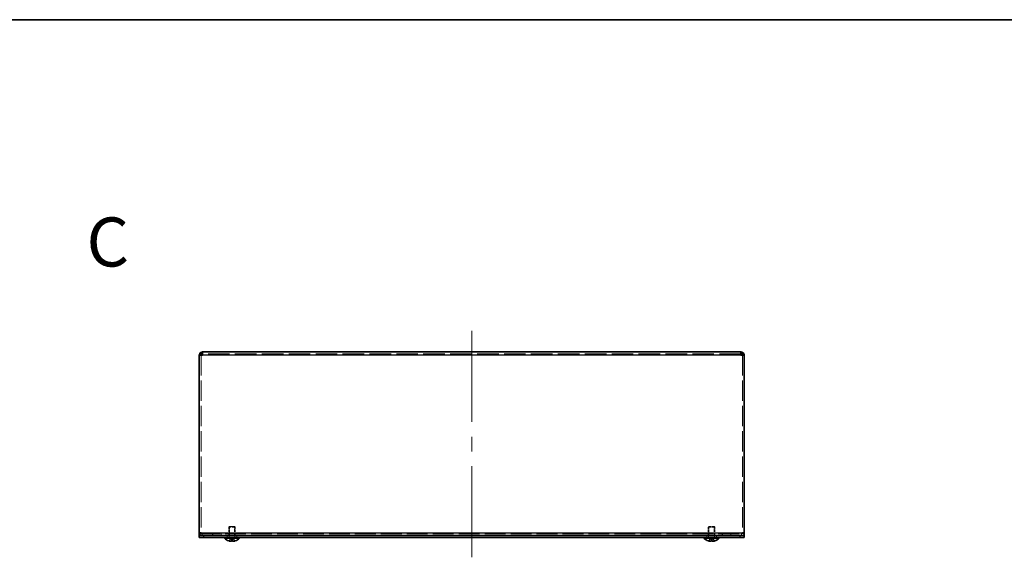
# Model space of a CAD drawing. Units: millimetres. Extents: x 65 to 5364, y 36 to 1300.
# Drawn here: x 498 to 949, y 1054 to 1300 of the extents above; entities that cross this region are included whole.
import ezdxf
from ezdxf.enums import TextEntityAlignment as Align

# ---------------------------------------------------------------- set-up
doc = ezdxf.new("R2010")
doc.units = ezdxf.units.MM
doc.header["$LTSCALE"] = 4.5
doc.linetypes.add('DASHED', pattern=[0.2067, 0.1654, -0.0413])
for name, color, linetype, lineweight in [('Border (ISO)', 7, 'Continuous', 35), ('Hidden (ISO)', 7, 'DASHED', 18), ('Hidden Narrow (ISO)', 7, 'DASHED', 18), ('Symbol (ISO) @ 1', 7, 'Continuous', 18), ('Visible (ISO)', 7, 'Continuous', 35), ('Visible Narrow (ISO)', 7, 'Continuous', 25)]:
    doc.layers.add(name, color=color, linetype=linetype, lineweight=lineweight)
doc.layers.add('Centerline (ISO)', color=7, linetype='Continuous', lineweight=18, true_color=0x80ffff)
doc.styles.add('文字スタイル76', font='txt')

# ---------------------------------------------------------------- blocks, each defined once
blk = doc.blocks.new('図面枠 tk図枠')
at = {"layer": 'Border (ISO)'}
blk.add_line((14.5, 289), (405.5, 289), dxfattribs=at)

msp = doc.modelspace()

# ---------------------------------------------------------------- linework, layer by layer
at = {"layer": 'Centerline (ISO)', "linetype": 'Continuous'}
for p, q in [((704.9731, 1146.629), (704.9731, 1157.879)), ((704.9731, 1116.079), (704.9731, 1146.629)), ((704.9731, 1102.579), (704.9731, 1109.329)), ((704.9731, 1065.279), (704.9731, 1095.829)), ((704.9731, 1054.029), (704.9731, 1065.279))]:
    msp.add_line(p, q, dxfattribs=at)
at = {"layer": 'Hidden (ISO)', "ltscale": 13.272053}
msp.add_line((828.4231, 1147.379), (581.5231, 1147.379), dxfattribs=at)
at = {"layer": 'Hidden (ISO)', "ltscale": 12.478786}
for p, q in [((580.7731, 1146.629), (580.7731, 1065.379)), ((829.1731, 1146.629), (829.1731, 1065.379))]:
    msp.add_line(p, q, dxfattribs=at)
at = {"layer": 'Hidden (ISO)', "ltscale": 0.183502}
for p, q in [((593.7799, 1068.179), (593.4731, 1067.8722)), ((596.1664, 1068.179), (596.4731, 1067.8722)), ((813.7799, 1068.179), (813.4731, 1067.8722)), ((816.1664, 1068.179), (816.4731, 1067.8722))]:
    msp.add_line(p, q, dxfattribs=at)
at = {"layer": 'Hidden (ISO)', "ltscale": 1.994494}
for p, q in [((596.4731, 1067.8722), (593.4731, 1067.8722)), ((816.4731, 1067.8722), (813.4731, 1067.8722)), ((596.4731, 1064.179), (593.4731, 1064.179)), ((596.4731, 1064.179), (593.4731, 1064.179)), ((816.4731, 1064.179), (813.4731, 1064.179)), ((816.4731, 1064.179), (813.4731, 1064.179))]:
    msp.add_line(p, q, dxfattribs=at)
at = {"layer": 'Hidden (ISO)', "ltscale": 1.563137}
for p, q in [((593.4731, 1064.179), (593.4731, 1067.8722)), ((596.4731, 1064.179), (596.4731, 1067.8722)), ((813.4731, 1064.179), (813.4731, 1067.8722)), ((816.4731, 1064.179), (816.4731, 1067.8722))]:
    msp.add_line(p, q, dxfattribs=at)
at = {"layer": 'Hidden (ISO)', "ltscale": 1.69054}
for p, q in [((593.7741, 1068.1732), (593.7741, 1064.179)), ((596.1721, 1064.179), (596.1721, 1068.1732)), ((813.7741, 1068.1732), (813.7741, 1064.179)), ((816.1721, 1064.179), (816.1721, 1068.1732))]:
    msp.add_line(p, q, dxfattribs=at)
at = {"layer": 'Hidden (ISO)', "ltscale": 1.586632}
for p, q in [((596.1664, 1068.179), (593.7799, 1068.179)), ((816.1664, 1068.179), (813.7799, 1068.179))]:
    msp.add_line(p, q, dxfattribs=at)
at = {"layer": 'Hidden (ISO)', "ltscale": 0.338513}
for p, q in [((580.7731, 1065.289), (579.9731, 1065.289)), ((579.9731, 1064.879), (580.7731, 1064.879)), ((586.0731, 1063.979), (586.0731, 1064.779)), ((586.1731, 1063.979), (586.1731, 1064.779)), ((589.9731, 1063.979), (589.9731, 1064.779)), ((590.0731, 1063.979), (590.0731, 1064.779)), ((592.7231, 1063.979), (592.7231, 1063.179)), ((593.4731, 1064.779), (593.4731, 1063.979)), ((593.7436, 1064.779), (593.7436, 1063.979)), ((596.2026, 1064.779), (596.2026, 1063.979)), ((596.4731, 1063.979), (596.4731, 1064.779)), ((597.2231, 1063.979), (597.2231, 1063.179)), ((812.7231, 1063.979), (812.7231, 1063.179)), ((813.4731, 1064.779), (813.4731, 1063.979)), ((813.7436, 1064.779), (813.7436, 1063.979)), ((816.2026, 1064.779), (816.2026, 1063.979)), ((816.4731, 1063.979), (816.4731, 1064.779)), ((817.2231, 1063.979), (817.2231, 1063.179)), ((819.8731, 1063.979), (819.8731, 1064.779)), ((819.9731, 1063.979), (819.9731, 1064.779)), ((823.7731, 1063.979), (823.7731, 1064.779)), ((823.8731, 1063.979), (823.8731, 1064.779)), ((829.1731, 1065.289), (829.9731, 1065.289)), ((829.1731, 1064.879), (829.9731, 1064.879))]:
    msp.add_line(p, q, dxfattribs=at)
at = {"layer": 'Hidden (ISO)', "ltscale": 12.798755}
msp.add_line((579.9731, 1064.779), (829.9731, 1064.779), dxfattribs=at)
at = {"layer": 'Hidden (ISO)', "ltscale": 0.332332}
for p, q in [((580.7731, 1065.379), (580.7731, 1064.879)), ((829.1731, 1064.879), (829.1731, 1065.379))]:
    msp.add_line(p, q, dxfattribs=at)
at = {"layer": 'Hidden (ISO)', "ltscale": 0.146821}
for p, q in [((593.6356, 1063.8722), (593.4731, 1064.179)), ((596.3106, 1063.8722), (596.4731, 1064.179)), ((813.6356, 1063.8722), (813.4731, 1064.179)), ((816.3106, 1063.8722), (816.4731, 1064.179))]:
    msp.add_line(p, q, dxfattribs=at)
at = {"layer": 'Hidden (ISO)', "ltscale": 0.80387}
for p, q in [((594.7199, 1062.998), (593.5278, 1061.5192)), ((595.2256, 1062.998), (595.2256, 1061.5192)), ((814.7199, 1062.998), (813.5278, 1061.5192)), ((815.2256, 1062.998), (815.2256, 1061.5192))]:
    msp.add_line(p, q, dxfattribs=at)
at = {"layer": 'Hidden (ISO)', "ltscale": 1.778413}
for p, q in [((596.3106, 1063.8722), (593.6356, 1063.8722)), ((816.3106, 1063.8722), (813.6356, 1063.8722))]:
    msp.add_line(p, q, dxfattribs=at)
at = {"layer": 'Hidden (ISO)', "ltscale": 0.29334}
for p, q in [((593.6356, 1063.179), (593.6356, 1063.8722)), ((596.3106, 1063.179), (596.3106, 1063.8722)), ((813.6356, 1063.179), (813.6356, 1063.8722)), ((816.3106, 1063.179), (816.3106, 1063.8722))]:
    msp.add_line(p, q, dxfattribs=at)
at = {"layer": 'Hidden (ISO)', "ltscale": 0.213649}
for p, q in [((594.7206, 1062.999), (595.2256, 1062.999)), ((814.7206, 1062.999), (815.2256, 1062.999))]:
    msp.add_line(p, q, dxfattribs=at)
at = {"layer": 'Hidden (ISO)', "ltscale": 6.43061e-05}
for p, q in [((594.7206, 1062.998), (594.7206, 1062.9977)), ((814.7206, 1062.998), (814.7206, 1062.9977))]:
    msp.add_line(p, q, dxfattribs=at)
at = {"layer": 'Hidden (ISO)', "ltscale": 0.803706}
for p, q in [((594.7206, 1061.5192), (594.7206, 1062.9977)), ((596.4185, 1061.5192), (595.2266, 1062.9977)), ((814.7206, 1061.5192), (814.7206, 1062.9977)), ((816.4185, 1061.5192), (815.2266, 1062.9977))]:
    msp.add_line(p, q, dxfattribs=at)
at = {"layer": 'Hidden (ISO)', "ltscale": 0.864224}
for centre, start, end in [((581.2731, 1065.279), 180, 270), ((828.6731, 1065.279), 270, 0)]:
    msp.add_arc(centre, 1.3, start, end, dxfattribs=at)
at = {"layer": 'Hidden (ISO)', "ltscale": 0.332332}
for centre, start, end in [((581.2731, 1065.279), 180, 270), ((828.6731, 1065.279), 270, 0)]:
    msp.add_arc(centre, 0.5, start, end, dxfattribs=at)
at = {"layer": 'Hidden (ISO)', "ltscale": 0.18593}
for points in [[(593.5744, 1061.5041), (593.6516, 1061.4794), (593.7303, 1061.457), (593.8692, 1061.4225), (593.9304, 1061.409), (593.99, 1061.3977)], [(813.5744, 1061.5041), (813.6516, 1061.4794), (813.7303, 1061.457), (813.8692, 1061.4225), (813.9304, 1061.409), (813.99, 1061.3977)]]:
    msp.add_open_spline(points, degree=3, knots=[0, 0, 0, 0, 0.0243261606, 0.0243261606, 0.0437900973, 0.0437900973, 0.0437900973, 0.0437900973], dxfattribs=at)
at = {"layer": 'Hidden (ISO)', "ltscale": 0.095473}
for points in [[(594.5364, 1061.3675), (594.5674, 1061.3728), (594.5929, 1061.3798), (594.6229, 1061.3906), (594.6312, 1061.3941), (594.6389, 1061.3977)], [(814.5364, 1061.3675), (814.5674, 1061.3728), (814.5929, 1061.3798), (814.6229, 1061.3906), (814.6312, 1061.3941), (814.6389, 1061.3977)]]:
    msp.add_open_spline(points, degree=3, knots=[0.0897829174, 0.0897829174, 0.0897829174, 0.0897829174, 0.0996631907, 0.0996631907, 0.1037658124, 0.1037658124, 0.1037658124, 0.1037658124], dxfattribs=at)
at = {"layer": 'Hidden (ISO)', "ltscale": 0.773204}
for points in [[(595.2256, 1061.5041), (595.2256, 1061.4794), (595.2341, 1061.4572), (595.2686, 1061.4176), (595.2956, 1061.4008), (595.3807, 1061.3698), (595.454, 1061.3559), (595.695, 1061.3559), (595.8242, 1061.3748), (595.9775, 1061.4008), (596.058, 1061.4177), (596.2162, 1061.4571), (596.2948, 1061.4794), (596.3719, 1061.5041)], [(815.2256, 1061.5041), (815.2256, 1061.4794), (815.2341, 1061.4572), (815.2686, 1061.4176), (815.2956, 1061.4008), (815.3807, 1061.3698), (815.454, 1061.3559), (815.695, 1061.3559), (815.8242, 1061.3748), (815.9775, 1061.4008), (816.058, 1061.4177), (816.2162, 1061.4571), (816.2948, 1061.4794), (816.3719, 1061.5041)]]:
    msp.add_open_spline(points, degree=3, knots=[0, 0, 0, 0, 0.02425367, 0.02425367, 0.050141639, 0.050141639, 0.085703099, 0.085703099, 0.127165475, 0.127165475, 0.168850202, 0.168850202, 0.208348032, 0.208348032, 0.208348032, 0.208348032], dxfattribs=at)
at = {"layer": 'Hidden (ISO)', "ltscale": 0.104985}
for points in [[(594.1886, 1061.3674), (594.2482, 1061.3608), (594.3146, 1061.3558), (594.381, 1061.3558), (594.3811, 1061.3558), (594.3811, 1061.3558)], [(814.1886, 1061.3674), (814.2482, 1061.3608), (814.3146, 1061.3558), (814.381, 1061.3558), (814.3811, 1061.3558), (814.3811, 1061.3558)]]:
    msp.add_open_spline(points, degree=3, knots=[0.0627270659, 0.0627270659, 0.0627270659, 0.0627270659, 0.0765891109, 0.0765891109, 0.0765977261, 0.0765977261, 0.0765977261, 0.0765977261], dxfattribs=at)
at = {"layer": 'Hidden Narrow (ISO)', "ltscale": 0.338513}
for p, q in [((580.7731, 1065.379), (579.9731, 1065.379)), ((581.2731, 1064.779), (581.2731, 1063.979)), ((828.6731, 1063.979), (828.6731, 1064.779)), ((829.9731, 1065.379), (829.1731, 1065.379))]:
    msp.add_line(p, q, dxfattribs=at)
at = {"layer": 'Hidden Narrow (ISO)', "ltscale": 0.809977}
for points in [[(594.7196, 1062.9977), (594.7192, 1062.8557), (594.6435, 1062.7136), (594.5312, 1062.5716), (594.4187, 1062.4293), (594.2694, 1062.2869), (594.1202, 1062.1446), (594.0082, 1062.0378), (593.8962, 1061.9311), (593.8, 1061.8243), (593.7038, 1061.7176), (593.6235, 1061.6108), (593.5744, 1061.5041)], [(595.2266, 1062.9977), (595.2271, 1062.8557), (595.3028, 1062.7136), (595.4151, 1062.5716), (595.5276, 1062.4293), (595.6768, 1062.2869), (595.8261, 1062.1446), (595.9381, 1062.0378), (596.0501, 1061.9311), (596.1463, 1061.8243), (596.2424, 1061.7176), (596.3228, 1061.6108), (596.3719, 1061.5041)], [(814.7196, 1062.9977), (814.7192, 1062.8557), (814.6435, 1062.7136), (814.5312, 1062.5716), (814.4187, 1062.4293), (814.2694, 1062.2869), (814.1202, 1062.1446), (814.0082, 1062.0378), (813.8962, 1061.9311), (813.8, 1061.8243), (813.7038, 1061.7176), (813.6235, 1061.6108), (813.5744, 1061.5041)], [(815.2266, 1062.9977), (815.2271, 1062.8557), (815.3028, 1062.7136), (815.4151, 1062.5716), (815.5276, 1062.4293), (815.6768, 1062.2869), (815.8261, 1062.1446), (815.9381, 1062.0378), (816.0501, 1061.9311), (816.1463, 1061.8243), (816.2424, 1061.7176), (816.3228, 1061.6108), (816.3719, 1061.5041)]]:
    msp.add_open_spline(points, degree=3, knots=[-0.114803, -0.114803, -0.114803, -0.114803, -0.072189825, -0.072189825, -0.072189825, -0.029488641, -0.029488641, -0.029488641, 0.002537246, 0.002537246, 0.002537246, 0.034563134, 0.034563134, 0.034563134, 0.034563134], dxfattribs=at)
at = {"layer": 'Hidden Narrow (ISO)', "ltscale": 0.81009}
for points in [[(593.5744, 1061.5041), (593.6288, 1061.6225), (593.7122, 1061.7269), (593.8003, 1061.8241), (593.8557, 1061.8853), (593.9138, 1061.9437), (593.9729, 1062.001), (594.0225, 1062.0492), (594.0718, 1062.0962), (594.1212, 1062.1435), (594.2399, 1062.2572), (594.3619, 1062.372), (594.4795, 1062.5087), (594.4973, 1062.5294), (594.5147, 1062.5503), (594.5314, 1062.5715), (594.6198, 1062.6834), (594.6898, 1062.801), (594.7124, 1062.9199), (594.7169, 1062.9438), (594.72, 1062.9707), (594.7206, 1062.9977)], [(813.5744, 1061.5041), (813.6288, 1061.6225), (813.7122, 1061.7269), (813.8003, 1061.8241), (813.8557, 1061.8853), (813.9138, 1061.9437), (813.9729, 1062.001), (814.0225, 1062.0492), (814.0718, 1062.0962), (814.1212, 1062.1435), (814.2399, 1062.2572), (814.3619, 1062.372), (814.4795, 1062.5087), (814.4973, 1062.5294), (814.5147, 1062.5503), (814.5314, 1062.5715), (814.6198, 1062.6834), (814.6898, 1062.801), (814.7124, 1062.9199), (814.7169, 1062.9438), (814.72, 1062.9707), (814.7206, 1062.9977)]]:
    msp.add_open_spline(points, degree=3, knots=[0, 0, 0, 0, 0.039091319, 0.039091319, 0.039091319, 0.063712203, 0.063712203, 0.063712203, 0.084419826, 0.084419826, 0.084419826, 0.134245339, 0.134245339, 0.134245339, 0.141792047, 0.141792047, 0.141792047, 0.181775039, 0.181775039, 0.181775039, 0.1897855, 0.1897855, 0.1897855, 0.1897855], dxfattribs=at)
at = {"layer": 'Hidden Narrow (ISO)', "ltscale": 0.809862}
for points in [[(596.3719, 1061.5041), (596.3555, 1061.5397), (596.3357, 1061.5752), (596.3129, 1061.6108), (596.2902, 1061.6464), (596.2646, 1061.682), (596.2366, 1061.7176), (596.1807, 1061.7887), (596.1154, 1061.8599), (596.0455, 1061.9311), (595.9056, 1062.0734), (595.747, 1062.2158), (595.6069, 1062.3581), (595.5018, 1062.4648), (595.4071, 1062.5716), (595.3385, 1062.6783), (595.3156, 1062.7139), (595.2956, 1062.7495), (595.2791, 1062.7851), (595.2461, 1062.856), (595.2269, 1062.9269), (595.2259, 1062.9975)], [(816.3719, 1061.5041), (816.3555, 1061.5397), (816.3357, 1061.5752), (816.3129, 1061.6108), (816.2902, 1061.6464), (816.2646, 1061.682), (816.2366, 1061.7176), (816.1807, 1061.7887), (816.1154, 1061.8599), (816.0455, 1061.9311), (815.9056, 1062.0734), (815.747, 1062.2158), (815.6069, 1062.3581), (815.5018, 1062.4648), (815.4071, 1062.5716), (815.3385, 1062.6783), (815.3156, 1062.7139), (815.2956, 1062.7495), (815.2791, 1062.7851), (815.2461, 1062.856), (815.2269, 1062.9269), (815.2259, 1062.9975)]]:
    msp.add_open_spline(points, degree=3, knots=[-0.034563134, -0.034563134, -0.034563134, -0.034563134, -0.023887838, -0.023887838, -0.023887838, -0.013212542, -0.013212542, -0.013212542, 0.008138051, 0.008138051, 0.008138051, 0.050839236, 0.050839236, 0.050839236, 0.082865125, 0.082865125, 0.082865125, 0.093540421, 0.093540421, 0.093540421, 0.114803, 0.114803, 0.114803, 0.114803], dxfattribs=at)
at = {"layer": 'Visible (ISO)'}
for p, q in [((581.5231, 1146.629), (581.5231, 1148.179)), ((581.5231, 1148.179), (828.4231, 1148.179)), ((828.4231, 1148.179), (828.4231, 1146.629)), ((581.5231, 1146.629), (579.9731, 1146.629)), ((579.9731, 1065.279), (579.9731, 1146.629)), ((829.9731, 1146.629), (828.4231, 1146.629)), ((829.9731, 1146.629), (829.9731, 1065.279)), ((579.9731, 1065.279), (579.9731, 1063.979)), ((580.0996, 1063.979), (579.9731, 1063.979)), ((579.9731, 1063.979), (579.9731, 1063.179)), ((581.9731, 1063.179), (579.9731, 1063.179)), ((580.0996, 1063.979), (581.9731, 1063.979)), ((827.9731, 1063.979), (581.9731, 1063.979)), ((581.9731, 1063.179), (827.9731, 1063.179)), ((591.5231, 1062.8364), (591.5231, 1063.179)), ((598.4231, 1062.8364), (591.5231, 1062.8364)), ((593.5278, 1061.5192), (593.5231, 1061.5135)), ((594.7206, 1061.5192), (594.7206, 1061.5041)), ((595.2256, 1061.5041), (595.2256, 1061.5192)), ((596.4231, 1061.5135), (596.4185, 1061.5192)), ((598.4231, 1062.8364), (598.4231, 1063.179)), ((811.5231, 1062.8364), (811.5231, 1063.179)), ((818.4231, 1062.8364), (811.5231, 1062.8364)), ((813.5278, 1061.5192), (813.5231, 1061.5135)), ((814.7206, 1061.5192), (814.7206, 1061.5041)), ((815.2256, 1061.5041), (815.2256, 1061.5192)), ((816.4231, 1061.5135), (816.4185, 1061.5192)), ((818.4231, 1062.8364), (818.4231, 1063.179)), ((827.9731, 1063.979), (829.8466, 1063.979)), ((829.9731, 1063.179), (827.9731, 1063.179)), ((829.9731, 1063.979), (829.8466, 1063.979)), ((829.9731, 1063.979), (829.9731, 1065.279)), ((829.9731, 1063.979), (829.9731, 1063.179))]:
    msp.add_line(p, q, dxfattribs=at)
for centre, radius, start, end in [((581.5231, 1146.629), 1.55, 151.061472, 180), ((581.5231, 1146.629), 1.55, 90, 151.061472), ((581.5231, 1146.629), 0.75, 90, 180), ((828.4231, 1146.629), 1.55, 28.938528, 90), ((828.4231, 1146.629), 0.75, 0, 90), ((828.4231, 1146.629), 1.55, 0, 28.938528), ((594.9731, 1065.879), 4.6, 221.409622, 251.626062), ((594.9731, 1065.879), 4.5931, 251.65841, 252.270008), ((594.9731, 1065.879), 4.5931, 287.729992, 288.34159), ((594.9731, 1065.879), 4.6, 288.373938, 318.590378), ((814.9731, 1065.879), 4.6, 221.409622, 251.626062), ((814.9731, 1065.879), 4.5931, 251.65841, 252.270008), ((814.9731, 1065.879), 4.5931, 287.729992, 288.34159), ((814.9731, 1065.879), 4.6, 288.373938, 318.590378)]:
    msp.add_arc(centre, radius, start, end, dxfattribs=at)
for centre in [(594.9731, 1064.868), (814.9731, 1064.868)]:
    msp.add_ellipse(centre, major_axis=(4.3087, 0), ratio=0.77853481, start_param=4.65375313, end_param=4.77102483, dxfattribs=at)
for points, knots in [([(594.7206, 1061.5041), (594.7206, 1061.4794), (594.7117, 1061.457), (594.6771, 1061.4176), (594.6503, 1061.4006), (594.5777, 1061.374), (594.5082, 1061.3558), (594.271, 1061.3558), (594.1536, 1061.3695), (593.9698, 1061.4005), (593.8898, 1061.4173), (593.7302, 1061.457), (593.6517, 1061.4794), (593.5744, 1061.5041)], [0, 0, 0, 0, 0.024326161, 0.024326161, 0.0500119, 0.0500119, 0.076589111, 0.076589111, 0.099663191, 0.099663191, 0.116461181, 0.116461181, 0.1321878, 0.1321878, 0.1321878, 0.1321878]), ([(593.99, 1061.3977), (594.0091, 1061.3941), (594.028, 1061.3907), (594.0848, 1061.3811), (594.1338, 1061.3735), (594.1886, 1061.3674)], [0.0437900973, 0.0437900973, 0.0437900973, 0.0437900973, 0.0500119001, 0.0500119001, 0.0627270659, 0.0627270659, 0.0627270659, 0.0627270659]), ([(594.6389, 1061.3977), (594.6629, 1061.4089), (594.6817, 1061.4223), (594.712, 1061.457), (594.7206, 1061.4794), (594.7206, 1061.5041)], [0.1037658124, 0.1037658124, 0.1037658124, 0.1037658124, 0.1164611812, 0.1164611812, 0.1321878003, 0.1321878003, 0.1321878003, 0.1321878003]), ([(596.3719, 1061.5041), (596.2946, 1061.4794), (596.216, 1061.457), (596.0574, 1061.4176), (595.9767, 1061.4006), (595.8199, 1061.374), (595.6925, 1061.3558), (595.4548, 1061.3558), (595.3817, 1061.3695), (595.2961, 1061.4005), (595.2689, 1061.4173), (595.2342, 1061.457), (595.2256, 1061.4794), (595.2256, 1061.5041)], [0, 0, 0, 0, 0.024326161, 0.024326161, 0.0500119, 0.0500119, 0.076589111, 0.076589111, 0.099663191, 0.099663191, 0.116461181, 0.116461181, 0.1321878, 0.1321878, 0.1321878, 0.1321878]), ([(814.7206, 1061.5041), (814.7206, 1061.4794), (814.7117, 1061.457), (814.6771, 1061.4176), (814.6503, 1061.4006), (814.5777, 1061.374), (814.5082, 1061.3558), (814.271, 1061.3558), (814.1536, 1061.3695), (813.9698, 1061.4005), (813.8898, 1061.4173), (813.7302, 1061.457), (813.6517, 1061.4794), (813.5744, 1061.5041)], [0, 0, 0, 0, 0.024326161, 0.024326161, 0.0500119, 0.0500119, 0.076589111, 0.076589111, 0.099663191, 0.099663191, 0.116461181, 0.116461181, 0.1321878, 0.1321878, 0.1321878, 0.1321878]), ([(813.99, 1061.3977), (814.0091, 1061.3941), (814.028, 1061.3907), (814.0848, 1061.3811), (814.1338, 1061.3735), (814.1886, 1061.3674)], [0.0437900973, 0.0437900973, 0.0437900973, 0.0437900973, 0.0500119001, 0.0500119001, 0.0627270659, 0.0627270659, 0.0627270659, 0.0627270659]), ([(814.6389, 1061.3977), (814.6629, 1061.4089), (814.6817, 1061.4223), (814.712, 1061.457), (814.7206, 1061.4794), (814.7206, 1061.5041)], [0.1037658124, 0.1037658124, 0.1037658124, 0.1037658124, 0.1164611812, 0.1164611812, 0.1321878003, 0.1321878003, 0.1321878003, 0.1321878003]), ([(816.3719, 1061.5041), (816.2946, 1061.4794), (816.216, 1061.457), (816.0574, 1061.4176), (815.9767, 1061.4006), (815.8199, 1061.374), (815.6925, 1061.3558), (815.4548, 1061.3558), (815.3817, 1061.3695), (815.2961, 1061.4005), (815.2689, 1061.4173), (815.2342, 1061.457), (815.2256, 1061.4794), (815.2256, 1061.5041)], [0, 0, 0, 0, 0.024326161, 0.024326161, 0.0500119, 0.0500119, 0.076589111, 0.076589111, 0.099663191, 0.099663191, 0.116461181, 0.116461181, 0.1321878, 0.1321878, 0.1321878, 0.1321878])]:
    msp.add_open_spline(points, degree=3, knots=knots, dxfattribs=at)
for points in [[(594.3811, 1061.3558), (594.4442, 1061.3558), (594.4951, 1061.3603), (594.5364, 1061.3675)], [(814.3811, 1061.3558), (814.4442, 1061.3558), (814.4951, 1061.3603), (814.5364, 1061.3675)]]:
    msp.add_open_spline(points, degree=3, dxfattribs=at)
at = {"layer": 'Visible Narrow (ISO)'}
for p, q in [((581.5231, 1147.379), (580.1667, 1147.379)), ((829.7796, 1147.379), (828.4231, 1147.379)), ((828.4231, 1146.629), (581.5231, 1146.629)), ((579.9731, 1065.279), (829.9731, 1065.279)), ((581.9731, 1063.979), (581.9731, 1063.179)), ((827.9731, 1063.979), (827.9731, 1063.179))]:
    msp.add_line(p, q, dxfattribs=at)

# ---------------------------------------------------------------- block references
at = {"xscale": 4.5, "yscale": 4.5, "zscale": 4.5}
msp.add_blockref('図面枠 tk図枠', (0, 0), dxfattribs=at)

# ---------------------------------------------------------------- texts
at = {"layer": 'Symbol (ISO) @ 1', "color": 7, "style": '文字スタイル76'}
msp.add_text('C', height=22.5, dxfattribs=at).set_placement((528.2381, 1198.6015), align=Align.MIDDLE_LEFT)

doc.saveas('drawing.dxf')
